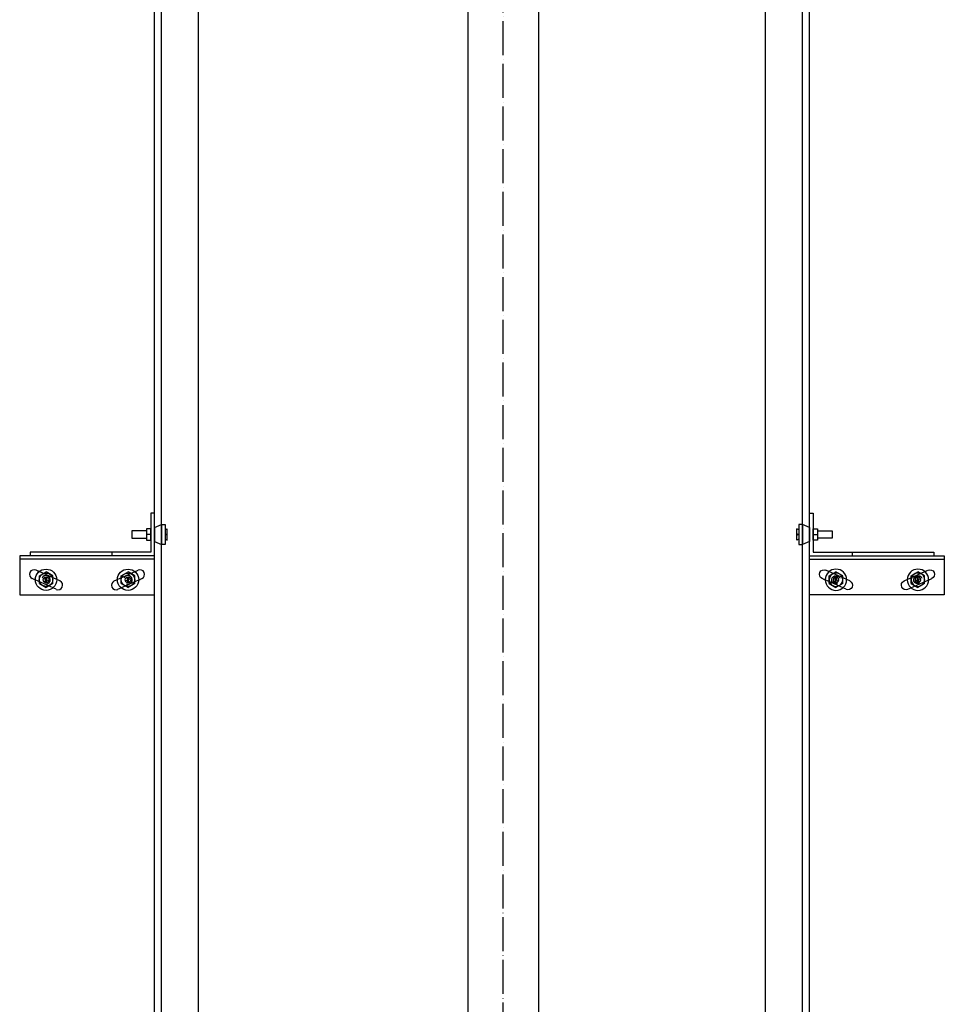
# Model space of a CAD drawing. Units: millimetres. Extents: x 25206 to 77807, y -1225 to 5537.
# Drawn here: x 49444 to 50096, y 1385 to 2080 of the extents above; entities that cross this region are included whole.
import ezdxf

# ---------------------------------------------------------------- set-up
doc = ezdxf.new("R2010")
doc.units = ezdxf.units.MM
doc.linetypes.add('ACAD_ISO04W100', pattern=[30, 24, -3, 0, -3])
for name, color, linetype in [('Boş-Kuyu', 251, 'Continuous'), ('Hidrolik-Karkas', 79, 'Continuous'), ('Konsol-Ray', 252, 'Continuous'), ('Konsollar-D', 15, 'Continuous')]:
    doc.layers.add(name, color=color, linetype=linetype)

# ---------------------------------------------------------------- blocks, each defined once
blk = doc.blocks.new('A$C28C16F05')
at = {"layer": 'Konsollar-D'}
for p, q in [((190, 115), (185, 115)), ((185, 115), (185, 60)), ((190, 55), (190, 115)), ((185, 60), (15, 60)), ((15, 60), (15, 55)), ((130, 60), (130, 55)), ((190, 55), (0, 55)), ((0, 55), (0, 0)), ((190, 50), (0, 50)), ((190, 55), (15, 55)), ((190, 0), (190, 55)), ((56.7, 19.4), (23, 34.6)), ((133.3, 19.4), (167, 34.6)), ((51.4, 7.6), (17.7, 22.7)), ((40.7, 19.5), (33.7, 22.7)), ((35.6, 17.6), (38.8, 24.6)), ((138.6, 7.6), (172.3, 22.7)), ((149.3, 19.5), (156.3, 22.7)), ((154.4, 17.6), (151.2, 24.6)), ((190, 0), (190, 7)), ((0, 0), (190, 0))]:
    blk.add_line(p, q, dxfattribs=at)
for centre, start, end in [((20.3, 28.7), 65.8107, 245.8107), ((169.7, 28.7), 294.1893, 114.1893), ((54.1, 13.5), 245.8107, 65.8107), ((135.9, 13.5), 114.1893, 294.1893)]:
    blk.add_arc(centre, 6.5, start, end, dxfattribs=at)
blk = doc.blocks.new('A$C786163D9')
at = {"layer": 'Boş-Kuyu'}
blk.add_blockref('A$C28C16F05', (0, 0), dxfattribs=at)
at = {"layer": 'Boş-Kuyu', "xscale": -1}
blk.add_blockref('A$C28C16F05', (1304, 0), dxfattribs=at)
blk = doc.blocks.new('A$C73BA3B11')
at = {"layer": 'Konsollar-D'}
for p, q in [((32, 24), (42, 28)), ((42, 28), (47, 28)), ((42, 28), (42, 0)), ((47, 28), (47, 0)), ((21, 19), (0, 19)), ((0, 19), (0, 9)), ((21, 22), (21, 6)), ((27, 22), (21, 22)), ((27, 14), (21, 14)), ((27, 6), (27, 22)), ((32, 24), (32, 4)), ((32, 24), (32, 4)), ((47, 20.5), (50, 22)), ((50, 15), (49, 15)), ((49, 15), (49, 13)), ((50, 6), (50, 22)), ((0, 9), (21, 9)), ((21, 6), (27, 6)), ((32, 4), (42, 0)), ((47, 7.5), (50, 6)), ((49, 13), (50, 13)), ((47, 0), (42, 0))]:
    blk.add_line(p, q, dxfattribs=at)
blk = doc.blocks.new('A$C04495034')
at = {"layer": 'Konsollar-D'}
for p, q in [((190, 115), (185, 115)), ((185, 115), (185, 60)), ((190, 55), (190, 115)), ((185, 60), (15, 60)), ((15, 60), (15, 55)), ((130, 60), (130, 55)), ((190, 55), (0, 55)), ((0, 55), (0, 0)), ((190, 50), (0, 50)), ((190, 55), (15, 55)), ((190, 0), (190, 55)), ((27.5, 32.5), (23, 34.6)), ((33.4, 29.9), (33.5, 29.9)), ((149, 29.9), (149.1, 29.9)), ((162.5, 32.5), (167, 34.6)), ((22.2, 20.7), (17.7, 22.7)), ((27.7, 18.2), (28.2, 18)), ((40.7, 19.5), (33.7, 22.7)), ((35.6, 17.6), (38.8, 24.6)), ((36.7, 17.1), (36.7, 25.1)), ((37.7, 17.1), (37.7, 25.1)), ((46.2, 24.1), (46.7, 23.9)), ((56.7, 19.4), (52.2, 21.5)), ((133.3, 19.4), (137.8, 21.5)), ((143.3, 18.2), (143.8, 18)), ((149.3, 19.5), (156.3, 22.7)), ((154.4, 17.6), (151.2, 24.6)), ((152.3, 17.1), (152.3, 25.1)), ((153.3, 17.1), (153.3, 25.1)), ((161.8, 24.1), (162.3, 23.9)), ((167.8, 20.7), (172.3, 22.7)), ((0, 0), (190, 0)), ((40.9, 12.3), (41, 12.3)), ((51.4, 7.6), (46.9, 9.6)), ((138.6, 7.6), (143.1, 9.6)), ((156.5, 12.3), (156.6, 12.3)), ((190, 0), (190, 7))]:
    blk.add_line(p, q, dxfattribs=at)
at = {"layer": 'Konsollar-D', "linetype": 'Continuous'}
for p, q in [((27.7, 26.6), (37.2, 32.1)), ((27.7, 26.6), (37.2, 32.1)), ((46.7, 26.6), (37.2, 32.1)), ((46.7, 26.6), (37.2, 32.1)), ((143.3, 26.6), (152.8, 32.1)), ((143.3, 26.6), (152.8, 32.1)), ((162.3, 26.6), (152.8, 32.1)), ((162.3, 26.6), (152.8, 32.1)), ((27.7, 15.6), (27.7, 26.6)), ((27.7, 15.6), (27.7, 26.6)), ((27.7, 15.6), (37.2, 10.1)), ((27.7, 15.6), (37.2, 10.1)), ((46.7, 15.6), (37.2, 10.1)), ((46.7, 15.6), (37.2, 10.1)), ((46.7, 15.6), (46.7, 26.6)), ((46.7, 15.6), (46.7, 26.6)), ((143.3, 15.6), (143.3, 26.6)), ((143.3, 15.6), (143.3, 26.6)), ((143.3, 15.6), (152.8, 10.1)), ((143.3, 15.6), (152.8, 10.1)), ((162.3, 15.6), (152.8, 10.1)), ((162.3, 15.6), (152.8, 10.1)), ((162.3, 15.6), (162.3, 26.6)), ((162.3, 15.6), (162.3, 26.6))]:
    blk.add_line(p, q, dxfattribs=at)
at = {"layer": 'Konsollar-D'}
for centre in [(37.2, 21.1), (152.8, 21.1)]:
    blk.add_circle(centre, 15, dxfattribs=at)
at = {"layer": 'Konsollar-D', "linetype": 'Continuous'}
for centre, radius in [((37.2, 21.1), 9.53), ((37.2, 21.1), 9.53), ((152.8, 21.1), 9.53), ((152.8, 21.1), 9.53), ((37.2, 21.1), 3.99), ((152.8, 21.1), 3.99)]:
    blk.add_circle(centre, radius, dxfattribs=at)
at = {"layer": 'Konsollar-D'}
for centre, start, end in [((20.3, 28.7), 65.8107, 245.8107), ((169.7, 28.7), 294.1893, 114.1893), ((54.1, 13.5), 245.8107, 65.8107), ((135.9, 13.5), 114.1893, 294.1893)]:
    blk.add_arc(centre, 6.5, start, end, dxfattribs=at)
at = {"layer": 'Konsollar-D', "linetype": 'Continuous'}
for centre in [(37.2, 21.1), (152.8, 21.1)]:
    blk.add_arc(centre, 5.95, 250, 160, dxfattribs=at)
at = {"layer": 'Hidrolik-Karkas'}
blk.add_blockref('A$C73BA3B11', (158, 71), dxfattribs=at)
blk = doc.blocks.new('A$C06FE0F9C')
at = {"layer": 'Konsollar-D'}
for p, q in [((190, 115), (185, 115)), ((185, 115), (185, 60)), ((190, 55), (190, 115)), ((185, 60), (15, 60)), ((15, 60), (15, 55)), ((130, 60), (130, 55)), ((190, 55), (0, 55)), ((0, 55), (0, 0)), ((190, 50), (0, 50)), ((190, 55), (15, 55)), ((190, 0), (190, 55)), ((27.5, 32.5), (23, 34.6)), ((33.4, 29.9), (33.5, 29.9)), ((149, 29.9), (149.1, 29.9)), ((162.5, 32.5), (167, 34.6)), ((22.2, 20.7), (17.7, 22.7)), ((27.7, 18.2), (28.2, 18)), ((40.7, 19.5), (33.7, 22.7)), ((35.6, 17.6), (38.8, 24.6)), ((36.7, 17.1), (36.7, 25.1)), ((37.7, 17.1), (37.7, 25.1)), ((46.2, 24.1), (46.7, 23.9)), ((56.7, 19.4), (52.2, 21.5)), ((133.3, 19.4), (137.8, 21.5)), ((143.3, 18.2), (143.8, 18)), ((149.3, 19.5), (156.3, 22.7)), ((154.4, 17.6), (151.2, 24.6)), ((152.3, 17.1), (152.3, 25.1)), ((153.3, 17.1), (153.3, 25.1)), ((161.8, 24.1), (162.3, 23.9)), ((167.8, 20.7), (172.3, 22.7)), ((0, 0), (190, 0)), ((40.9, 12.3), (41, 12.3)), ((51.4, 7.6), (46.9, 9.6)), ((138.6, 7.6), (143.1, 9.6)), ((156.5, 12.3), (156.6, 12.3)), ((190, 0), (190, 7))]:
    blk.add_line(p, q, dxfattribs=at)
at = {"layer": 'Konsollar-D', "linetype": 'Continuous'}
for p, q in [((27.7, 26.6), (37.2, 32.1)), ((27.7, 26.6), (37.2, 32.1)), ((46.7, 26.6), (37.2, 32.1)), ((46.7, 26.6), (37.2, 32.1)), ((143.3, 26.6), (152.8, 32.1)), ((143.3, 26.6), (152.8, 32.1)), ((162.3, 26.6), (152.8, 32.1)), ((162.3, 26.6), (152.8, 32.1)), ((27.7, 15.6), (27.7, 26.6)), ((27.7, 15.6), (27.7, 26.6)), ((27.7, 15.6), (37.2, 10.1)), ((27.7, 15.6), (37.2, 10.1)), ((46.7, 15.6), (37.2, 10.1)), ((46.7, 15.6), (37.2, 10.1)), ((46.7, 15.6), (46.7, 26.6)), ((46.7, 15.6), (46.7, 26.6)), ((143.3, 15.6), (143.3, 26.6)), ((143.3, 15.6), (143.3, 26.6)), ((143.3, 15.6), (152.8, 10.1)), ((143.3, 15.6), (152.8, 10.1)), ((162.3, 15.6), (152.8, 10.1)), ((162.3, 15.6), (152.8, 10.1)), ((162.3, 15.6), (162.3, 26.6)), ((162.3, 15.6), (162.3, 26.6))]:
    blk.add_line(p, q, dxfattribs=at)
at = {"layer": 'Konsollar-D'}
for centre in [(37.2, 21.1), (152.8, 21.1)]:
    blk.add_circle(centre, 15, dxfattribs=at)
at = {"layer": 'Konsollar-D', "linetype": 'Continuous'}
for centre, radius in [((37.2, 21.1), 9.53), ((37.2, 21.1), 9.53), ((152.8, 21.1), 9.53), ((152.8, 21.1), 9.53), ((37.2, 21.1), 3.99), ((152.8, 21.1), 3.99)]:
    blk.add_circle(centre, radius, dxfattribs=at)
at = {"layer": 'Konsollar-D'}
for centre, start, end in [((20.3, 28.7), 65.8107, 245.8107), ((169.7, 28.7), 294.1893, 114.1893), ((54.1, 13.5), 245.8107, 65.8107), ((135.9, 13.5), 114.1893, 294.1893)]:
    blk.add_arc(centre, 6.5, start, end, dxfattribs=at)
at = {"layer": 'Konsollar-D', "linetype": 'Continuous'}
for centre in [(37.2, 21.1), (152.8, 21.1)]:
    blk.add_arc(centre, 5.95, 250, 160, dxfattribs=at)
at = {"layer": 'Hidrolik-Karkas'}
blk.add_blockref('A$C73BA3B11', (158, 71), dxfattribs=at)
blk = doc.blocks.new('A$C4CAF1564')
at = {"layer": 'Hidrolik-Karkas'}
blk.add_blockref('A$C04495034', (0, 0), dxfattribs=at)
at = {"layer": 'Hidrolik-Karkas', "xscale": -1}
blk.add_blockref('A$C06FE0F9C', (1304, 0), dxfattribs=at)

msp = doc.modelspace()

# ---------------------------------------------------------------- linework, layer by layer
at = {"layer": 'Hidrolik-Karkas', "linetype": 'ACAD_ISO04W100'}
msp.add_line((49785.039, 68.208), (49785.039, 2713.303), dxfattribs=at)
at = {"layer": 'Hidrolik-Karkas'}
for p, q in [((49760.039, 2158.208), (49760.039, 68.208)), ((49810.039, 68.208), (49810.039, 2158.208))]:
    msp.add_line(p, q, dxfattribs=at)
at = {"layer": 'Konsol-Ray'}
for p, q in [((49539.039, -23.292), (49539.039, 2476.708)), ((49544.039, -23.292), (49544.039, 2476.708)), ((49570.039, -23.292), (49570.039, 2476.708)), ((49970.039, -23.292), (49970.039, 2476.708)), ((49996.039, -23.292), (49996.039, 2476.708)), ((50001.039, -23.292), (50001.039, 2476.708))]:
    msp.add_line(p, q, dxfattribs=at)

# ---------------------------------------------------------------- block references
at = {"layer": 'Boş-Kuyu', "xscale": 0.5, "yscale": 0.5, "zscale": 0.5}
msp.add_blockref('A$C786163D9', (49444.039, 1674.208), dxfattribs=at)
at = {"layer": 'Hidrolik-Karkas', "xscale": 0.5, "yscale": 0.5, "zscale": 0.5}
msp.add_blockref('A$C4CAF1564', (49444.039, 1674.208), dxfattribs=at)

doc.saveas('drawing.dxf')
